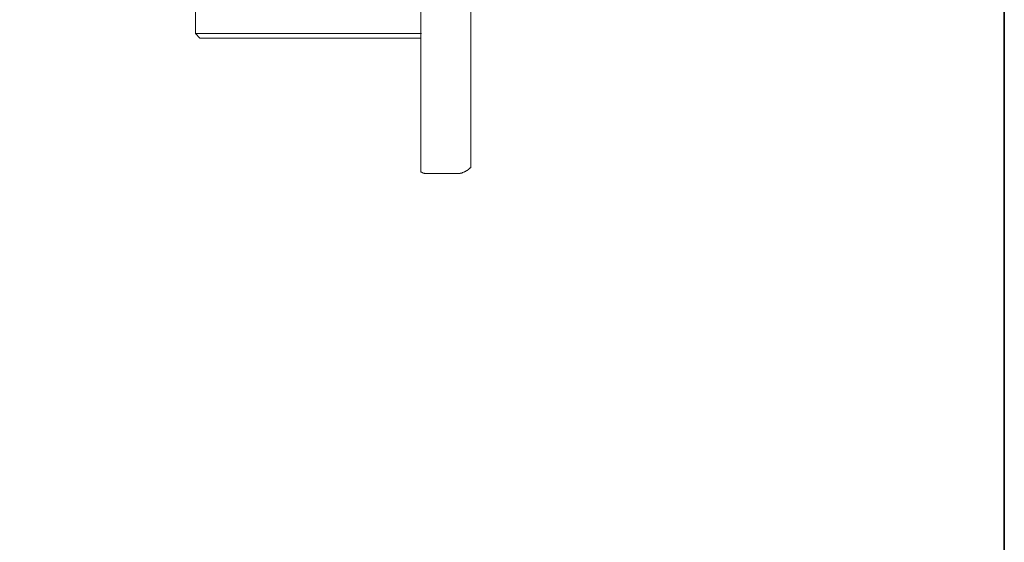
# Model space of a CAD drawing. Units: inches. Extents: x -307 to 540, y -137 to 467.
# Drawn here: x 432 to 540, y 106 to 163 of the extents above; entities that cross this region are included whole.
import ezdxf

# ---------------------------------------------------------------- set-up
doc = ezdxf.new("R2010")
doc.units = ezdxf.units.IN
doc.header["$MEASUREMENT"] = 0
doc.layers.add('图层 1', color=7, linetype='Continuous')

msp = doc.modelspace()

# ---------------------------------------------------------------- linework, layer by layer
at = {"layer": '图层 1', "color": 7, "lineweight": 35}
msp.add_lwpolyline([(540.44, -111.38), (-304.42, -111.38), (-304.42, 435.87), (540.44, 435.87), (540.44, -111.38)], dxfattribs=at)
at = {"layer": '图层 1', "color": 7, "lineweight": 9}
for points in [[(481.62, 152.83), (481.62, 155.21), (481.62, 157.55), (481.62, 159.94), (481.62, 162.27), (481.62, 164.66), (481.62, 167), (481.62, 169.38), (481.62, 171.77), (481.62, 176.49), (481.62, 181.26), (481.62, 185.98), (481.62, 190.75)], [(451.27, 164.12), (451.27, 161.65)], [(476.14, 164.12), (476.14, 162.23)], [(476.14, 162.23), (476.14, 152.78)], [(451.27, 161.65), (451.76, 161.15)], [(451.27, 161.65), (476.18, 161.65)], [(476.14, 161.15), (451.76, 161.15)], [(476.14, 152.78), (476.14, 161.15)], [(476.14, 152.78), (476.14, 152.61), (476.14, 152.42), (476.14, 152.29), (476.14, 152.2), (476.14, 152.11), (476.14, 152.02), (476.14, 151.93), (476.14, 151.89), (476.14, 151.8), (476.14, 151.71), (476.14, 151.61), (476.14, 151.53), (476.14, 151.48), (476.14, 151.39), (476.14, 151.3), (476.14, 151.21), (476.14, 151.16), (476.14, 151.08), (476.14, 150.99), (476.14, 150.9), (476.14, 150.85), (476.14, 150.76), (476.14, 150.67), (476.14, 150.63), (476.14, 150.54), (476.14, 150.45), (476.14, 150.4), (476.14, 150.31), (476.14, 150.22), (476.14, 150.18), (476.14, 150.09), (476.14, 150), (476.14, 149.95), (476.14, 149.86), (476.14, 149.82), (476.14, 149.73), (476.14, 149.68), (476.14, 149.64), (476.14, 149.59), (476.14, 149.55), (476.14, 149.5), (476.14, 149.46), (476.14, 149.41), (476.14, 149.37), (476.14, 149.32), (476.14, 149.28), (476.14, 149.23), (476.14, 149.19), (476.14, 149.14), (476.14, 149.1), (476.14, 149.05), (476.14, 149.01), (476.14, 148.96), (476.14, 148.92), (476.14, 148.87), (476.14, 148.83), (476.14, 148.78), (476.14, 148.74), (476.14, 148.69), (476.14, 148.65), (476.14, 148.6), (476.14, 148.56), (476.14, 148.51), (476.14, 148.47), (476.14, 148.42), (476.14, 148.38), (476.14, 148.33), (476.14, 148.29), (476.14, 148.24), (476.14, 148.2), (476.14, 148.15), (476.14, 148.11), (476.14, 148.06), (476.14, 148.02), (476.14, 147.97), (476.14, 147.93), (476.14, 147.88), (476.14, 147.84), (476.14, 147.79), (476.14, 147.75), (476.14, 147.7), (476.14, 147.66), (476.14, 147.61), (476.14, 147.57), (476.14, 147.52), (476.14, 147.48), (476.14, 147.43), (476.14, 147.39), (476.14, 147.34), (476.14, 147.3), (476.14, 147.25), (476.14, 147.21), (476.14, 147.16), (476.14, 147.12), (476.14, 147.07), (476.14, 147.03), (476.14, 146.98), (476.14, 146.94), (476.14, 146.89), (476.14, 146.85), (476.14, 146.8), (476.14, 146.76), (476.14, 146.71), (476.14, 146.67), (476.14, 146.62), (476.14, 146.58), (476.14, 146.53), (476.14, 146.49), (476.14, 146.44), (476.14, 146.4), (476.14, 146.35)], [(481.62, 146.89), (481.62, 146.94), (481.62, 146.98), (481.62, 147.03), (481.62, 147.07), (481.62, 147.12), (481.62, 147.16), (481.62, 147.21), (481.62, 147.25), (481.62, 147.3), (481.62, 147.34), (481.62, 147.39), (481.62, 147.43), (481.62, 147.48), (481.62, 147.52), (481.62, 147.57), (481.62, 147.61), (481.62, 147.66), (481.62, 147.7), (481.62, 147.75), (481.62, 147.79), (481.62, 147.84), (481.62, 147.88), (481.62, 147.93), (481.62, 147.97), (481.62, 148.02), (481.62, 148.06), (481.62, 148.11), (481.62, 148.15), (481.62, 148.2), (481.62, 148.24), (481.62, 148.29), (481.62, 148.33), (481.62, 148.38), (481.62, 148.42), (481.62, 148.47), (481.62, 148.51), (481.62, 148.56), (481.62, 148.6), (481.62, 148.65), (481.62, 148.69), (481.62, 148.74), (481.62, 148.78), (481.62, 148.83), (481.62, 148.87), (481.62, 148.92), (481.62, 148.96), (481.62, 149.01), (481.62, 149.05), (481.62, 149.1), (481.62, 149.14), (481.62, 149.19), (481.62, 149.23), (481.62, 149.28), (481.62, 149.32), (481.62, 149.37), (481.62, 149.41), (481.62, 149.46), (481.62, 149.5), (481.62, 149.55), (481.62, 149.59), (481.62, 149.64), (481.62, 149.68), (481.62, 149.73), (481.62, 149.77), (481.62, 149.82), (481.62, 149.86), (481.62, 149.91), (481.62, 149.95), (481.62, 150), (481.62, 150.04), (481.62, 150.09), (481.62, 150.13), (481.62, 150.22), (481.62, 150.27), (481.62, 150.36), (481.62, 150.4), (481.62, 150.49), (481.62, 150.54), (481.62, 150.63), (481.62, 150.67), (481.62, 150.76), (481.62, 150.81), (481.62, 150.9), (481.62, 150.94), (481.62, 151.03), (481.62, 151.12), (481.62, 151.16), (481.62, 151.26), (481.62, 151.3), (481.62, 151.39), (481.62, 151.48), (481.62, 151.53), (481.62, 151.61), (481.62, 151.71), (481.62, 151.75), (481.62, 151.84), (481.62, 151.93), (481.62, 151.97), (481.62, 152.06), (481.62, 152.16), (481.62, 152.2), (481.62, 152.29), (481.62, 152.38), (481.62, 152.52), (481.62, 152.7), (481.62, 152.83)], [(480.05, 146.22), (480.09, 146.22), (480.14, 146.22), (480.18, 146.22), (480.23, 146.22), (480.27, 146.22), (480.32, 146.22), (480.36, 146.22), (480.41, 146.22), (480.45, 146.22), (480.45, 146.26), (480.5, 146.26), (480.54, 146.26), (480.59, 146.26), (480.63, 146.26), (480.68, 146.26), (480.68, 146.31), (480.72, 146.31), (480.77, 146.31), (480.81, 146.35), (480.86, 146.35), (480.9, 146.35), (480.9, 146.4), (480.95, 146.4), (480.99, 146.4), (480.99, 146.44), (481.04, 146.44), (481.08, 146.44), (481.08, 146.49), (481.13, 146.49), (481.17, 146.49), (481.17, 146.53), (481.22, 146.53), (481.26, 146.58), (481.31, 146.58), (481.31, 146.62), (481.35, 146.62), (481.35, 146.67), (481.4, 146.67), (481.4, 146.71), (481.44, 146.71), (481.44, 146.76), (481.49, 146.76), (481.53, 146.8), (481.53, 146.85), (481.58, 146.85), (481.62, 146.89)], [(476.14, 146.35), (476.18, 146.35), (476.23, 146.35), (476.23, 146.31), (476.27, 146.31), (476.31, 146.31), (476.36, 146.26), (476.41, 146.26), (476.45, 146.26), (476.5, 146.26), (476.54, 146.22), (476.59, 146.22), (476.63, 146.22), (476.67, 146.22), (476.72, 146.22), (476.76, 146.22), (476.81, 146.22), (476.85, 146.22), (476.9, 146.22), (476.99, 146.22)], [(476.9, 146.22), (480.09, 146.22)]]:
    msp.add_lwpolyline(points, dxfattribs=at)

doc.saveas('drawing.dxf')
